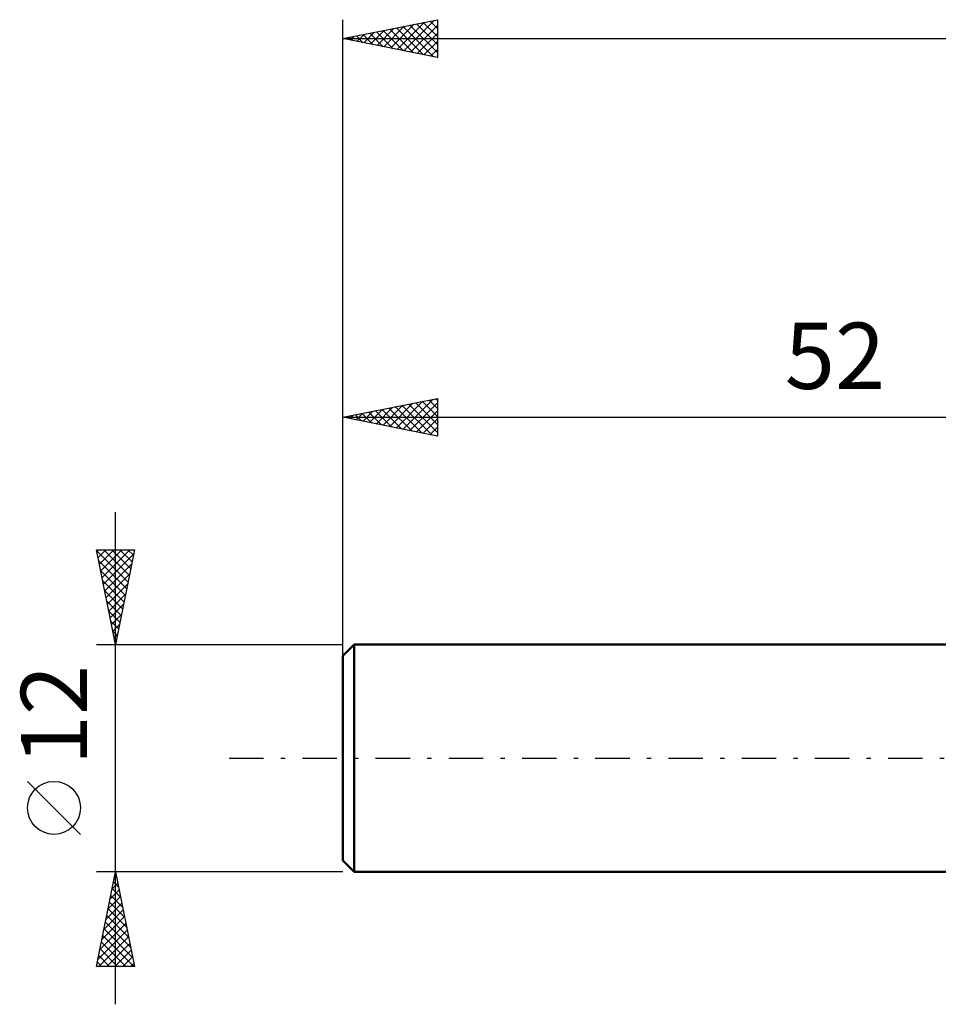
# Model space of a CAD drawing. Units: millimetres. Extents: x -17 to 125, y -34 to 43.
# Drawn here: x -17 to 31, y -13 to 39 of the extents above; entities that cross this region are included whole.
import ezdxf
from ezdxf.enums import TextEntityAlignment as Align

# ---------------------------------------------------------------- set-up
doc = ezdxf.new("R2010")
doc.units = ezdxf.units.MM
doc.header["$LTSCALE"] = 4.55
doc.linetypes.add('LONGDASH_DASH', pattern=[0.85, 0.4, -0.2, 0.05, -0.2])
for name, color, linetype in [('SK1', 4, 'CONTINUOUS'), ('SK2', 7, 'CONTINUOUS'), ('SK4', 2, 'LONGDASH_DASH')]:
    doc.layers.add(name, color=color, linetype=linetype)
doc.styles.get("Standard").update_dxf_attribs({"font": 'Monospac821 BT'})

msp = doc.modelspace()

# ---------------------------------------------------------------- linework, layer by layer
at = {"layer": 'SK1', "color": 4, "linetype": 'CONTINUOUS', "lineweight": 50}
for p, q in [((0.6, 6), (0, 5.4)), ((51.6, 6), (0.6, 6)), ((0.6, 6), (0.6, -6)), ((0, 5.4), (0, -5.4)), ((0, -5.4), (0.6, -6)), ((0.6, -6), (51.6, -6))]:
    msp.add_line(p, q, dxfattribs=at)
at = {"layer": 'SK2', "color": 7, "linetype": 'CONTINUOUS', "lineweight": 25}
for p, q in [((0, 4), (0, 39)), ((0, 38), (5, 39)), ((5, 39), (5, 37)), ((1.814, 37.637), (2.722, 38.544)), ((2.168, 37.566), (3.252, 38.65)), ((2.489, 38.498), (3.734, 37.253)), ((2.522, 37.496), (3.782, 38.756)), ((2.843, 38.569), (4.264, 37.147)), ((2.875, 37.425), (4.313, 38.863)), ((3.197, 38.639), (4.795, 37.041)), ((3.229, 37.354), (4.843, 38.969)), ((3.55, 38.71), (5, 37.26)), ((3.582, 37.284), (5, 38.701)), ((3.904, 38.781), (5, 37.684)), ((4.257, 38.851), (5, 38.109)), ((4.611, 38.922), (5, 38.533)), ((4.964, 38.993), (5, 38.957)), ((0, 38), (90, 38)), ((5, 37), (0, 38)), ((0.015, 38.003), (0.022, 37.996)), ((0.047, 37.991), (0.07, 38.014)), ((0.368, 38.074), (0.552, 37.89)), ((0.4, 37.92), (0.6, 38.12)), ((0.722, 38.144), (1.083, 37.783)), ((0.754, 37.849), (1.131, 38.226)), ((1.075, 38.215), (1.613, 37.677)), ((1.107, 37.779), (1.661, 38.332)), ((1.429, 38.286), (2.143, 37.571)), ((1.461, 37.708), (2.191, 38.438)), ((1.782, 38.356), (2.673, 37.465)), ((2.136, 38.427), (3.204, 37.359)), ((3.936, 37.213), (5, 38.277)), ((4.289, 37.142), (5, 37.853)), ((4.643, 37.071), (5, 37.429)), ((4.996, 37.001), (5, 37.004)), ((0, 6), (0, 19)), ((0, 18), (5, 19)), ((2.472, 17.506), (3.708, 18.742)), ((2.825, 17.435), (4.238, 18.848)), ((3.179, 17.364), (4.769, 18.954)), ((3.533, 17.293), (5, 18.761)), ((3.854, 18.771), (5, 17.625)), ((4.208, 18.842), (5, 18.049)), ((4.561, 18.912), (5, 18.473)), ((4.915, 18.983), (5, 18.898)), ((5, 19), (5, 17)), ((0.704, 17.859), (1.056, 18.211)), ((1.026, 18.205), (1.538, 17.692)), ((1.058, 17.788), (1.587, 18.317)), ((1.379, 18.276), (2.069, 17.586)), ((1.411, 17.718), (2.117, 18.423)), ((1.733, 18.347), (2.599, 17.48)), ((1.765, 17.647), (2.647, 18.529)), ((2.086, 18.417), (3.129, 17.374)), ((2.118, 17.576), (3.178, 18.636)), ((2.44, 18.488), (3.66, 17.268)), ((2.793, 18.559), (4.19, 17.162)), ((3.147, 18.629), (4.72, 17.056)), ((3.5, 18.7), (5, 17.201)), ((3.886, 17.223), (5, 18.337)), ((0, 18), (52, 18)), ((5, 17), (0, 18)), ((0.318, 18.064), (0.478, 17.904)), ((0.351, 17.93), (0.526, 18.105)), ((0.672, 18.134), (1.008, 17.798)), ((4.24, 17.152), (5, 17.912)), ((4.593, 17.081), (5, 17.488)), ((4.947, 17.011), (5, 17.064)), ((-12, -13), (-12, 13)), ((-12, 6), (-13, 11)), ((-13, 11), (-11, 11)), ((-12.991, 10.953), (-12.943, 11)), ((-12.99, 10.949), (-11.34, 9.299)), ((-12.92, 10.599), (-12.519, 11)), ((-12.849, 10.246), (-12.095, 11)), ((-12.778, 9.892), (-11.67, 11)), ((-12.708, 9.539), (-11.246, 11)), ((-12.616, 11), (-11.269, 9.653)), ((-12.192, 11), (-11.199, 10.007)), ((-11, 11), (-12, 6)), ((-11.768, 11), (-11.128, 10.36)), ((-11.344, 11), (-11.057, 10.714)), ((-12.884, 10.419), (-11.411, 8.946)), ((-12.637, 9.185), (-11.045, 10.777)), ((-12.778, 9.888), (-11.482, 8.592)), ((-12.566, 8.831), (-11.151, 10.247)), ((-12.496, 8.478), (-11.257, 9.717)), ((-12.672, 9.358), (-11.552, 8.239)), ((-12.425, 8.124), (-11.363, 9.186)), ((-12.566, 8.828), (-11.623, 7.885)), ((-12.354, 7.771), (-11.469, 8.656)), ((-12.459, 8.297), (-11.694, 7.532)), ((-12.283, 7.417), (-11.575, 8.126)), ((-12.353, 7.767), (-11.764, 7.178)), ((-12.213, 7.064), (-11.681, 7.595)), ((-12.247, 7.237), (-11.835, 6.825)), ((-12.142, 6.71), (-11.787, 7.065)), ((-12.141, 6.706), (-11.906, 6.471)), ((-12.071, 6.357), (-11.893, 6.535)), ((-13, 6), (0, 6)), ((-12.035, 6.176), (-11.977, 6.117)), ((-12.001, 6.003), (-11.999, 6.004)), ((-13.85, -4.025), (-16.65, -1.225)), ((-12, -6), (-13, -6)), ((-13, -11), (-12, -6)), ((-12.037, -6.185), (-11.945, -6.277)), ((0, -6), (-12, -6)), ((-12, -6), (-11, -11)), ((-12.181, -6.905), (-11.879, -6.604)), ((-12.108, -6.538), (-11.839, -6.807)), ((-12.075, -6.375), (-11.95, -6.25)), ((-12.287, -7.436), (-11.809, -6.957)), ((-12.249, -7.245), (-11.626, -7.868)), ((-12.178, -6.892), (-11.732, -7.338)), ((-12.499, -8.496), (-11.667, -7.664)), ((-12.393, -7.966), (-11.738, -7.311)), ((-12.32, -7.599), (-11.52, -8.398)), ((-12.605, -9.027), (-11.596, -8.018)), ((-12.461, -8.306), (-11.308, -9.459)), ((-12.39, -7.952), (-11.414, -8.929)), ((-12.817, -10.087), (-11.455, -8.725)), ((-12.711, -9.557), (-11.526, -8.371)), ((-12.532, -8.66), (-11.202, -9.989)), ((-12.924, -10.618), (-11.384, -9.078)), ((-12.603, -9.013), (-11.096, -10.52)), ((-12.882, -11), (-11.314, -9.432)), ((-12.744, -9.72), (-11.464, -11)), ((-12.673, -9.367), (-11.04, -11)), ((-12.457, -11), (-11.243, -9.786)), ((-12.815, -10.074), (-11.889, -11)), ((-12.033, -11), (-11.172, -10.139)), ((-12.956, -10.781), (-12.737, -11)), ((-12.885, -10.427), (-12.313, -11)), ((-11.609, -11), (-11.101, -10.493)), ((-11.184, -11), (-11.031, -10.846)), ((-11, -11), (-13, -11))]:
    msp.add_line(p, q, dxfattribs=at)
msp.add_circle((-15.25, -2.625), 1.4, dxfattribs=at)
at = {"layer": 'SK4', "color": 2, "linetype": 'LONGDASH_DASH', "lineweight": 25}
msp.add_line((-6, 0), (96, 0), dxfattribs=at)

# ---------------------------------------------------------------- texts
at = {"layer": 'SK2', "color": 7, "linetype": 'CONTINUOUS', "lineweight": 25}
msp.add_text('52', height=3.5, dxfattribs=at).set_placement((26, 19.5), align=Align.CENTER)
msp.add_text('12', height=3.5, rotation=90, dxfattribs=at).set_placement((-13.5, 2.275), align=Align.CENTER)

doc.saveas('drawing.dxf')
